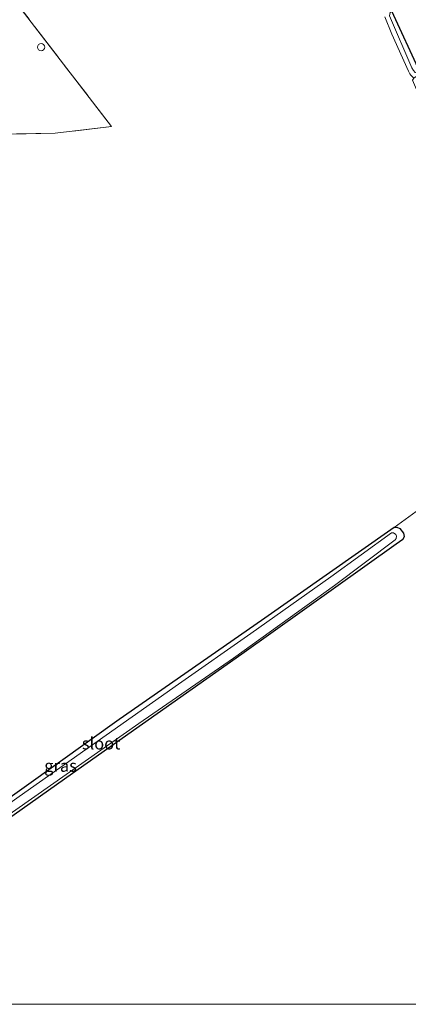
# Model space of a CAD drawing. Units: metres. Extents: x 99995 to 110008, y 412498 to 418753.
# Drawn here: x 104294 to 104374, y 412500 to 412704 of the extents above; entities that cross this region are included whole.
import ezdxf
from ezdxf.enums import TextEntityAlignment as Align

# ---------------------------------------------------------------- set-up
doc = ezdxf.new("R2010")
doc.units = ezdxf.units.M
doc.linetypes.add('IE-TERREINAFSCHEIDING', pattern=[10, 8, -2])
doc.layers.get('0').update_dxf_attribs({"lineweight": 25})
for name, color, linetype, lineweight in [('B-ME-AL-OVERIG-S-B1', 7, 'Continuous', 18), ('B-ME-GW-KRUINLIJN-L-B1', 93, 'Continuous', 18), ('B-ME-IE-GRASLAND-GV-B6', 93, 'Continuous', 18), ('B-ME-IE-GRONDWERKLIJN-GROND_INGERICHT-GV-B6', 253, 'Continuous', 18), ('B-ME-IE-TERREINAFSCHEIDING-RASTERHEKWERK-L-B1', 8, 'IE-TERREINAFSCHEIDING', 18), ('B-ME-OG-WATER-GV-B6', 153, 'Continuous', 18)]:
    doc.layers.add(name, color=color, linetype=linetype, lineweight=lineweight)
doc.layers.add('B-ME-GW-INSTEEKWATERGANG-L-B1', color=10, linetype='Continuous')
doc.layers.add('B-ME-KW-DUIKER-L-B1', color=10, linetype='Continuous')
doc.styles.add('NLCS-ISO', font='NLCS-ISO.TTF')

# ---------------------------------------------------------------- blocks, each defined once
blk = doc.blocks.new('d44AZ_FeatureWriter_4_24_FMEBLOCK3')
at = {"layer": 'B-ME-GW-INSTEEKWATERGANG-L-B1'}
blk.add_polyline3d([(127.12, 6.42, -1.23), (99.59, -12.93, -1.35), (70.06, -33.46, -1.3), (37.6, -56.6, -1.22), (8.21, -77.6, -1.18), (-11.66, -91.28, -1.22), (-13.43, -92.52, -1.22)], dxfattribs=at)
blk = doc.blocks.new('dtb')
blk.add_circle((0, 0), 0.75)
blk = doc.blocks.new('d44AZ_FeatureWriter_4_24_FMEBLOCK23')
at = {"layer": 'B-ME-GW-INSTEEKWATERGANG-L-B1'}
blk.add_polyline3d([(127.12, 6.42, -1.23), (99.59, -12.93, -1.35), (70.06, -33.46, -1.3), (37.6, -56.6, -1.22), (8.21, -77.6, -1.18), (-11.66, -91.28, -1.22), (-13.43, -92.52, -1.22)], dxfattribs=at)

msp = doc.modelspace()

# ---------------------------------------------------------------- linework, layer by layer
at = {"layer": 'B-ME-GW-INSTEEKWATERGANG-L-B1'}
msp.add_polyline3d([(104371.353, 412598.943, -1.228), (104371.88, 412598.973, -1.228), (104372.527, 412598.691, -1.228), (104373.317, 412597.762, -1.228), (104373.436, 412597.032, -1.228), (104373.15, 412596.461, -1.228), (104371.771, 412595.454, -1.228), (104339.703, 412572.651, -1.272), (104304.571, 412547.852, -1.22), (104264.872, 412519.787, -1.263), (104236.7598, 412500, -1.2495)], dxfattribs=at)
msp.add_polyline3d([(104371.353, 412598.943, -1.228), (104371.88, 412598.973, -1.228), (104372.527, 412598.691, -1.228), (104373.317, 412597.762, -1.228), (104373.436, 412597.032, -1.228), (104373.15, 412596.461, -1.228), (104371.771, 412595.454, -1.228), (104339.703, 412572.651, -1.272), (104304.571, 412547.852, -1.22), (104264.872, 412519.787, -1.263), (104236.7598, 412500, -1.2495)], dxfattribs=at)
at = {"layer": 'B-ME-GW-KRUINLIJN-L-B1'}
msp.add_polyline3d([(104388.068, 412698.138, -0.894), (104386.003, 412697.424, -0.894), (104376.05, 412693.164, -0.924), (104375.692, 412693.309, -0.924), (104375.332, 412693.744, -0.924), (104375.002, 412694.282, -0.924), (104370.387, 412705.098, -0.916), (104370.539, 412705.75, -0.916), (104370.821, 412706.089, -0.916), (104371.534, 412706.551, -0.916), (104381.887, 412711.827, -0.859)], dxfattribs=at)
at = {"layer": 'B-ME-IE-GRASLAND-GV-B6'}
for points in [[(104388.068, 412698.138, -0.894), (104386.003, 412697.424, -0.894), (104376.05, 412693.164, -0.924), (104375.692, 412693.309, -0.924), (104375.332, 412693.744, -0.924), (104375.002, 412694.282, -0.924), (104370.387, 412705.098, -0.916), (104370.539, 412705.75, -0.916), (104370.821, 412706.089, -0.916), (104371.534, 412706.551, -0.916), (104381.887, 412711.827, -0.859), (104388.068, 412698.138, -0.894)], [(104370.387, 412705.098, -0.916), (104375.002, 412694.282, -0.924), (104375.332, 412693.744, -0.924), (104375.692, 412693.309, -0.924), (104376.05, 412693.164, -0.924), (104386.003, 412697.424, -0.894), (104388.068, 412698.138, -0.894), (104388.458, 412697.275, -1.094)], [(104388.458, 412697.275, -1.094), (104385.014, 412695.604, -1.385), (104384.074, 412695.964, -1.276), (104376.63, 412692.783, -1.25), (104375.907, 412692.465, -1.24), (104375.67, 412692.307, -1.249), (104375.414, 412692.13, -1.263), (104374.84, 412692.729, -1.237), (104374.625, 412693.052, -1.233), (104374.354, 412693.583, -1.233), (104370.85, 412701.273, -1.237), (104369.385, 412704.865, -1.189)], [(104281.826, 412535.925, -1.224), (104314.289, 412559.069, -1.298), (104343.816, 412579.597, -1.354), (104371.353, 412598.943, -1.228), (104371.88, 412598.973, -1.228), (104372.527, 412598.691, -1.228), (104373.317, 412597.762, -1.228), (104373.436, 412597.032, -1.228), (104373.15, 412596.461, -1.228), (104371.771, 412595.454, -1.228), (104339.703, 412572.651, -1.272), (104304.571, 412547.852, -1.22), (104264.872, 412519.787, -1.263)], [(104281.826, 412535.925, -1.224), (104314.289, 412559.069, -1.298), (104343.816, 412579.597, -1.354), (104371.353, 412598.943, -1.228), (104371.88, 412598.973, -1.228), (104372.527, 412598.691, -1.228), (104373.317, 412597.762, -1.228), (104373.436, 412597.032, -1.228), (104373.15, 412596.461, -1.228), (104371.771, 412595.454, -1.228), (104339.703, 412572.651, -1.272), (104304.571, 412547.852, -1.22), (104264.872, 412519.787, -1.263)], [(104288.848, 412537.568, -1.945), (104318.351, 412558.233, -1.945), (104338.041, 412571.825, -1.945), (104358.949, 412586.866, -1.945), (104371.537, 412596.355, -1.945), (104371.777, 412596.64, -1.945), (104371.839, 412597.122, -1.945), (104371.685, 412597.486, -1.945), (104371.225, 412597.826, -1.945), (104370.793, 412597.785, -1.945), (104358.188, 412588.694, -1.945), (104341.584, 412576.928, -1.945), (104326.594, 412566.4, -1.945), (104311.571, 412555.857, -1.945), (104293.516, 412543.106, -1.945)], [(104288.848, 412537.568, -1.945), (104318.351, 412558.233, -1.945), (104338.041, 412571.825, -1.945), (104358.949, 412586.866, -1.945), (104371.537, 412596.355, -1.945), (104371.777, 412596.64, -1.945), (104371.839, 412597.122, -1.945), (104371.685, 412597.486, -1.945), (104371.225, 412597.826, -1.945), (104370.793, 412597.785, -1.945), (104358.188, 412588.694, -1.945), (104341.584, 412576.928, -1.945), (104326.594, 412566.4, -1.945), (104311.571, 412555.857, -1.945), (104293.516, 412543.106, -1.945)]]:
    msp.add_polyline3d(points, dxfattribs=at)
at = {"layer": 'B-ME-IE-GRONDWERKLIJN-GROND_INGERICHT-GV-B6'}
for points in [[(104321.306, 412818.511, -1.253), (104335.559, 412783.762, -1.298), (104350.246, 412750.282, -1.537), (104350.355, 412749.87, -1.537), (104350.118, 412749.05, -1.537), (104334.132, 412738.741, -1.35), (104294.995, 412713.749, -1.341), (104290.724, 412710.736, -1.276), (104312.686, 412682.092, -1.246), (104301.003, 412680.734, -1.306), (104291.989, 412680.539, -1.328)], [(104291.989, 412680.539, -1.328), (104301.003, 412680.734, -1.306), (104312.686, 412682.092, -1.246), (104290.724, 412710.736, -1.276)], [(104291.989, 412680.539, -1.328), (104301.003, 412680.734, -1.306), (104312.686, 412682.092, -1.246), (104290.724, 412710.736, -1.276)], [(104369.385, 412704.865, -1.189), (104370.85, 412701.273, -1.237), (104374.354, 412693.583, -1.233), (104374.625, 412693.052, -1.233), (104374.84, 412692.729, -1.237), (104375.414, 412692.13, -1.263), (104375.129, 412691.706, -1.28), (104381.908, 412675.919, -1.241), (104393.635, 412649.123, -1.272), (104403.63, 412626.542, -1.28), (104404.934, 412624.06, -1.259), (104405.119, 412623.454, -1.259), (104405.13, 412623.107, -1.259), (104404.801, 412622.309, -1.254), (104383.402, 412607.707, -1.163), (104376.639, 412602.798, -1.107), (104371.353, 412598.943, -1.228), (104343.816, 412579.597, -1.354), (104314.289, 412559.069, -1.298), (104281.826, 412535.925, -1.224)], [(104369.385, 412704.865, -1.189), (104370.85, 412701.273, -1.237), (104374.354, 412693.583, -1.233), (104374.625, 412693.052, -1.233), (104374.84, 412692.729, -1.237), (104375.414, 412692.13, -1.263), (104375.129, 412691.706, -1.28), (104381.908, 412675.919, -1.241), (104393.635, 412649.123, -1.272), (104403.63, 412626.542, -1.28), (104404.934, 412624.06, -1.259), (104405.119, 412623.454, -1.259), (104405.13, 412623.107, -1.259), (104404.801, 412622.309, -1.254), (104383.402, 412607.707, -1.163), (104376.639, 412602.798, -1.107), (104371.353, 412598.943, -1.228), (104343.816, 412579.597, -1.354), (104314.289, 412559.069, -1.298), (104281.826, 412535.925, -1.224)], [(104264.872, 412519.787, -1.263), (104304.571, 412547.852, -1.22), (104339.703, 412572.651, -1.272), (104371.771, 412595.454, -1.228), (104373.15, 412596.461, -1.228), (104373.436, 412597.032, -1.228), (104373.317, 412597.762, -1.228), (104372.527, 412598.691, -1.228), (104371.88, 412598.973, -1.228), (104371.353, 412598.943, -1.228), (104376.639, 412602.798, -1.107)], [(104264.872, 412519.787, -1.263), (104304.571, 412547.852, -1.22), (104339.703, 412572.651, -1.272), (104371.771, 412595.454, -1.228), (104373.15, 412596.461, -1.228), (104373.436, 412597.032, -1.228), (104373.317, 412597.762, -1.228), (104372.527, 412598.691, -1.228), (104371.88, 412598.973, -1.228), (104371.353, 412598.943, -1.228), (104376.639, 412602.798, -1.107)], [(104454.6903, 412500, -1.3223), (104236.7598, 412500, -1.2495)], [(104454.6903, 412500, -1.3223), (104236.7598, 412500, -1.2495)]]:
    msp.add_polyline3d(points, dxfattribs=at)
at = {"layer": 'B-ME-IE-TERREINAFSCHEIDING-RASTERHEKWERK-L-B1'}
msp.add_polyline3d([(104294.995, 412713.749, -1.341), (104290.724, 412710.736, -1.276), (104312.686, 412682.092, -1.246), (104301.003, 412680.734, -1.306), (104291.989, 412680.539, -1.328)], dxfattribs=at)
at = {"layer": 'B-ME-KW-DUIKER-L-B1'}
msp.add_line((104369.97, 412707.936, -1.641), (104377.512, 412691.614, -1.641), dxfattribs=at)
at = {"layer": 'B-ME-OG-WATER-GV-B6'}
msp.add_polyline3d([(104232.3057, 412500, -1.945), (104243.247, 412507.651, -1.945), (104259.61, 412519.106, -1.945), (104277.057, 412531.363, -1.945), (104293.516, 412543.106, -1.945), (104311.571, 412555.857, -1.945), (104326.594, 412566.4, -1.945), (104341.584, 412576.928, -1.945), (104358.188, 412588.694, -1.945), (104370.793, 412597.785, -1.945), (104371.225, 412597.826, -1.945), (104371.685, 412597.486, -1.945), (104371.839, 412597.122, -1.945), (104371.777, 412596.64, -1.945), (104371.537, 412596.355, -1.945), (104358.949, 412586.866, -1.945), (104338.041, 412571.825, -1.945), (104318.351, 412558.233, -1.945), (104288.848, 412537.568, -1.945), (104259.87, 412517.042, -1.945), (104237.407, 412500.928, -1.945), (104236.0811, 412500, -1.945), (104232.3057, 412500, -1.945)], dxfattribs=at)
msp.add_polyline3d([(104232.3057, 412500, -1.945), (104243.247, 412507.651, -1.945), (104259.61, 412519.106, -1.945), (104277.057, 412531.363, -1.945), (104293.516, 412543.106, -1.945), (104311.571, 412555.857, -1.945), (104326.594, 412566.4, -1.945), (104341.584, 412576.928, -1.945), (104358.188, 412588.694, -1.945), (104370.793, 412597.785, -1.945), (104371.225, 412597.826, -1.945), (104371.685, 412597.486, -1.945), (104371.839, 412597.122, -1.945), (104371.777, 412596.64, -1.945), (104371.537, 412596.355, -1.945), (104358.949, 412586.866, -1.945), (104338.041, 412571.825, -1.945), (104318.351, 412558.233, -1.945), (104288.848, 412537.568, -1.945), (104259.87, 412517.042, -1.945), (104237.407, 412500.928, -1.945), (104236.0811, 412500, -1.945), (104232.3057, 412500, -1.945)], dxfattribs=at)

# ---------------------------------------------------------------- block references
at = {"layer": 'B-ME-AL-OVERIG-S-B1', "rotation": 90}
msp.add_blockref('dtb', (104298.077, 412698.561, -1.254), dxfattribs=at)
at = {"layer": 'B-ME-GW-INSTEEKWATERGANG-L-B1'}
for name in ['d44AZ_FeatureWriter_4_24_FMEBLOCK3', 'd44AZ_FeatureWriter_4_24_FMEBLOCK23']:
    msp.add_blockref(name, (104244.229, 412592.524), dxfattribs=at)

# ---------------------------------------------------------------- texts
at = {"layer": 'B-ME-IE-GRASLAND-GV-B6', "ltscale": 0.2, "style": 'NLCS-ISO'}
msp.add_text('gras', height=2.5, dxfattribs=at).set_placement((104302.1163, 412549.4865), align=Align.MIDDLE_CENTER)
msp.add_text('gras', height=2.5, dxfattribs=at).set_placement((104302.1163, 412549.4865), align=Align.MIDDLE_CENTER)
at = {"layer": 'B-ME-OG-WATER-GV-B6', "ltscale": 0.2, "style": 'NLCS-ISO'}
msp.add_text('sloot', height=2.5, dxfattribs=at).set_placement((104310.5383, 412554.1209), align=Align.MIDDLE_CENTER)
msp.add_text('sloot', height=2.5, dxfattribs=at).set_placement((104310.5383, 412554.1209), align=Align.MIDDLE_CENTER)

doc.saveas('drawing.dxf')
